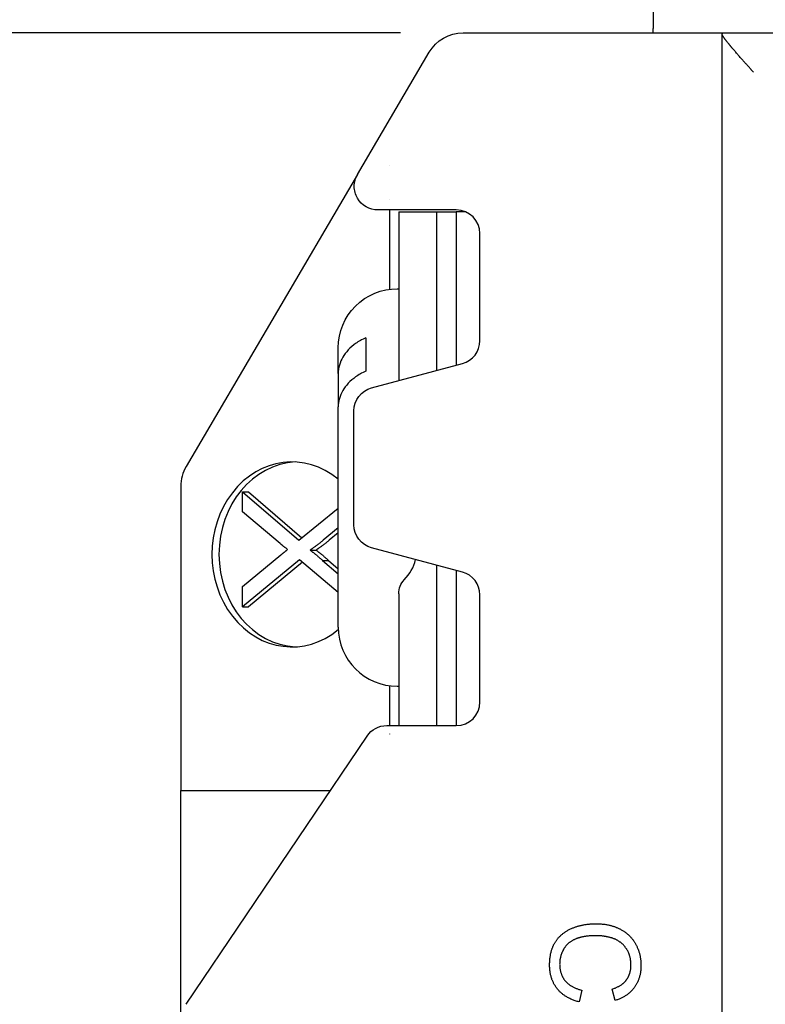
# Paper-space layout 'Layout1' of a CAD drawing. Units: inches. Extents: x 0 to 16.4, y 0 to 10.4.
# Drawn here: x 8.9 to 9.6, y 7.5 to 8.5 of the extents above; entities that cross this region are included whole.
import ezdxf

# ---------------------------------------------------------------- set-up
doc = ezdxf.new("R2010")
doc.units = ezdxf.units.IN
doc.header["$MEASUREMENT"] = 0
doc.layers.add('Dimensions Text', color=7, linetype='Continuous', lineweight=25)
doc.layers.add('Geometry', color=7, linetype='Continuous', lineweight=25)

psp = doc.layouts.get("Layout1")

# ---------------------------------------------------------------- linework, layer by layer
at = {"layer": 'Dimensions Text'}
psp.add_line((9.247013985091565, 8.4510484965987), (8.082151780367155, 8.4510484965987), dxfattribs=at)
at = {"layer": 'Geometry'}
for p, q in [((9.499564374217705, 8.494173651430454), (9.499564374217705, 8.455314161314444)), ((9.309513984454505, 8.451048495959466), (9.568462012012795, 8.451048495959466)), ((9.499564374217705, 8.451048495959466), (9.499564374217705, 8.455314161314444)), ((9.568462012012795, 8.451048495959466), (9.568462012012795, 8.450253058841835)), ((9.568462012012795, 8.451048495959466), (9.655076185242258, 8.451048495959466)), ((9.568462012012795, 5.814048657461452), (9.568462012012795, 8.4502530588673)), ((9.203899693116007, 8.309458291234758), (9.275556310271902, 8.431600252424968)), ((9.235784846307986, 8.318562032633334), (9.235784846307986, 8.318560357738814)), ((9.203899694700347, 8.309458290310712), (9.032535834637208, 8.01736079960602)), ((9.235784846307986, 8.284873158485706), (9.235784846307986, 8.28486799520243)), ((9.30271398051719, 8.273883141628456), (9.224274299413999, 8.273883141628456)), ((9.235784846307986, 8.273883141628456), (9.235784846307986, 8.194615695753154)), ((9.245090732484648, 8.271914637691506), (9.245090732484648, 8.103224038463221)), ((9.245090732484648, 8.271914637691506), (9.283028941098571, 8.271914637691506)), ((9.283028941098571, 8.271914637691506), (9.302713980500819, 8.271914637691506)), ((9.283028941098571, 8.271914637691506), (9.283028941098571, 8.113389550834025)), ((9.312154646061579, 8.271914637691506), (9.302713980500819, 8.271914637691506)), ((9.302713980500819, 8.271914637691506), (9.302713980500819, 8.118664141237158)), ((9.326336027760597, 8.143119484148254), (9.326336027760597, 8.25026109438505)), ((9.243658862406853, 8.195142984148614), (9.24509073293212, 8.195142984148614)), ((9.212162799413825, 8.146134919472669), (9.212162799413825, 8.112728299638828)), ((9.184603744296517, 8.110433538460992), (9.184603744296517, 8.136087866038277)), ((9.217859988390963, 8.095927582573776), (9.308827815900266, 8.120302338489918)), ((9.184603744301974, 8.110433538466449), (9.184603744301974, 8.077026917111933)), ((9.184603744296517, 7.856560306984019), (9.184603744296517, 8.077026918248801)), ((9.200351775792122, 7.958907814487528), (9.200351775792122, 8.073110436904525)), ((9.027123429335013, 7.997438964463353), (9.027123429335013, 7.693174480211663)), ((9.088859476568366, 7.992105838479173), (9.094822664889769, 7.992105838650158)), ((9.088859476568366, 7.992105838479173), (9.145204083372853, 7.943576747870164)), ((9.088859476568366, 7.971942342416067), (9.088859476568366, 7.992105838479173)), ((9.094822664889769, 7.992105838650158), (9.148267140558353, 7.94607460390608)), ((9.126619212814155, 7.940159204621803), (9.088859476568366, 7.971942342416067)), ((9.145204083372853, 7.943576747870164), (9.184603743810847, 7.975706310300946)), ((9.184603744300155, 7.955815885909313), (9.169688913595571, 7.943576747928372)), ((9.184603744321983, 7.950922481843289), (9.175652102637294, 7.943576747937467)), ((9.088859476568366, 7.897439936903819), (9.127209208852044, 7.928881318794364)), ((9.156414004125516, 7.933665877848679), (9.162377192647007, 7.933665877848679)), ((9.308827815834782, 7.911715912829376), (9.217859986984884, 7.936090669378526)), ((9.145794078950537, 7.924096759740049), (9.088859476568366, 7.876934688873288)), ((9.148747201418708, 7.921603355562464), (9.09482266488613, 7.876934688704122)), ((9.184603744312888, 7.891328670555875), (9.145794078950537, 7.924096759740049)), ((9.16880392146141, 7.923413251865266), (9.184603744296517, 7.909916331753546)), ((9.16880392146141, 7.923413251865266), (9.174767110492219, 7.923413251854353)), ((9.174767110492219, 7.923413251854353), (9.184603744301974, 7.915010356322735)), ((9.283028941098571, 7.918628700543476), (9.283028941098571, 7.758135110132852)), ((9.302713980500819, 7.913354110083954), (9.302713980500819, 7.758135110132852)), ((9.088859476568366, 7.876934688873288), (9.088859476568366, 7.897439936903819)), ((9.245090734611047, 7.890024873912179), (9.245090734611047, 7.758135110132852)), ((9.326336027760597, 7.781757157376259), (9.326336027760597, 7.888898767613053)), ((9.088859476568366, 7.876934688873288), (9.09482266488613, 7.876934688704122)), ((9.235784846307986, 7.798032477270961), (9.235784846307986, 7.758135110132852)), ((9.243658862406853, 7.797505188873682), (9.245090733448713, 7.797505188873682)), ((9.233105673430153, 7.758135110132852), (9.30271398051719, 7.758135110132852)), ((9.032507933273344, 7.479353278242623), (9.213522003873557, 7.747722192989666)), ((9.235784846307986, 7.749737840178849), (9.235784846307986, 7.749734465536957)), ((9.02712342924952, 7.693174480113438), (9.17672972817764, 7.693174480184378)), ((9.027123429347746, 7.471370285715519), (9.02712342924952, 7.693174480113438)), ((9.428334949020616, 7.49345988060514), (9.425464212800769, 7.481737713282481)), ((9.461587630124093, 7.483173080605692), (9.458716893902427, 7.494656020368264))]:
    psp.add_line(p, q, dxfattribs=at)
at = {"layer": 'Geometry', "extrusion": (0, 0, -1)}
for centre, radius, start, end in [((-9.309513984454505, 8.411678417218635), 0.03937007874015765, 30.39872731879158, 90), ((-9.224274299413999, 8.297505188873682), 0.02362204724409363, 8.337633264175721e-10, 30.39872771417566), ((-9.224274299413999, 8.297505188873682), 0.02362204724409476, 330.1993621604339, 8.337633264175721e-10), ((-9.224274299413999, 8.297505188873682), 0.02362204724409521, 270, 330.1993621604339), ((-9.243658862401396, 8.136087866043734), 0.05905511810515835, 359.9999999951016, 90.00000000489837), ((-9.223973823037348, 8.073110436904525), 0.02362204724409442, 0, 75.00000260063463), ((-9.223973823037348, 7.958907814856783), 0.02362204724409471, 285.0000008142867, 359.9999991047466), ((-9.233105673430153, 7.734513062889445), 0.02362204724409434, 33.99955398028603, 90)]:
    psp.add_arc(centre, radius, start, end, dxfattribs=at)
at = {"layer": 'Geometry'}
for centre, radius, start, end in [((9.30271398051719, 8.25026109438505), 0.02362204724409451, 0, 90), ((9.30271398051719, 8.143119484148254), 0.02362204724409445, 284.9999991326123, 0), ((9.066493507673847, 7.997438942344441), 0.03937008363648344, 149.6012393164094, 179.9999678104824), ((9.30271398051719, 7.888898767613053), 0.0236220472440946, 0, 75.00000074351138), ((9.24365886241231, 7.856560306989476), 0.05905511811668955, 180.0000000062532, 269.9999999937468), ((9.30271398051719, 7.781757157376259), 0.0236220472440946, 270, 0)]:
    psp.add_arc(centre, radius, start, end, dxfattribs=at)
for centre, major_axis, ratio, start_param, end_param in [((9.138212830911478, 7.929394952653009), (-1.457167719820518e-16, 0.09251968503937008), 0.8631876031129584, 5.663364173152611, 10.04537077305106), ((9.145169886028278, 7.929394952653009), (5.334274688628682e-17, 0.09251968503937014), 0.8631876031129596, 0.04357059869934772, 3.098022054890447), ((9.222841017702201, 7.93174949771338), (-0.02677999023034305, -0.03265570789477731), 0.9304992292611735, 1.480817960708407, 2.039059196784001)]:
    psp.add_ellipse(centre, major_axis=major_axis, ratio=ratio, start_param=start_param, end_param=end_param, dxfattribs=at)
at = {"layer": 'Geometry', "extrusion": (0, 0, -1)}
psp.add_ellipse((9.264059838785222, 7.890024873912179), major_axis=(-7.459879656338811e-18, 0.01968503937007852), ratio=0.9636304532138795, start_param=4.71238898038469, end_param=5.50159518798365, dxfattribs=at)
at = {"layer": 'Geometry'}
for points, knots in [([(9.599958075005823, 8.411678417218635), (9.595919967518974, 8.416193158638915), (9.5915353066057, 8.42109252716028), (9.583257042932935, 8.430474894521748), (9.579363991918406, 8.43495910161101), (9.574131680467879, 8.441287558826215), (9.572112762459263, 8.443833329715115), (9.569272177522187, 8.447909020322466), (9.568462012012795, 8.449432222214735), (9.568462012012795, 8.450253058840016)], [0, 0, 0, 0, 0.04615556855683169, 0.04615556855683169, 0.09231113711366337, 0.09231113711366337, 0.1235850124746586, 0.1235850124746586, 0.1548588878356539, 0.1548588878356539, 0.1548588878872302, 0.1548588878872302]), ([(9.212162799335609, 8.146134918986998), (9.208395164944712, 8.144442049040943), (9.204876009086554, 8.142405048742429), (9.196806266755637, 8.13667287766867), (9.191936380349041, 8.131484279451168), (9.186318696750284, 8.121841784035777), (9.184603744311069, 8.115672766600536), (9.184603744312888, 8.110433537766138)], [0.07971620859015638, 0.07971620859015638, 0.07971620859015638, 0.07971620859015638, 0.1109537084066015, 0.1109537084066015, 0.166876589525161, 0.166876589525161, 0.2233361299490501, 0.2233361299490501, 0.2233361299490501, 0.2233361299490501]), ([(9.212162799324695, 8.112728300044463), (9.208395164937436, 8.111035430100227), (9.204876009082916, 8.108998429801712), (9.196806266753818, 8.103266258727952), (9.191936380347222, 8.098077660510452), (9.186318696746646, 8.088435165089603), (9.18460374430743, 8.082266147650724), (9.18460374430743, 8.077026918812688)], [0.07971620861176275, 0.07971620861176275, 0.07971620861176275, 0.07971620861176275, 0.1109537085862534, 0.1109537085862534, 0.1668765900497558, 0.1668765900497558, 0.2233361308429327, 0.2233361308429327, 0.2233361308429327, 0.2233361308429327])]:
    psp.add_open_spline(points, degree=3, knots=knots, dxfattribs=at)
for points in [[(9.133994161619746, 7.934349385723461), (9.12897919705302, 7.938108680999274), (9.126619212799604, 7.940159204621803)], [(9.169688913588296, 7.943576747928372), (9.160838976579733, 7.93639990934599), (9.156414004138249, 7.933665877848679)], [(9.175652102564534, 7.943576747928372), (9.166802165555971, 7.93639990934599), (9.162377193114487, 7.933665877848679)], [(9.127209208862958, 7.928881318794364), (9.130749185241264, 7.931615350289857), (9.133994161619746, 7.934349385723461)], [(9.156414004138249, 7.933665877848679), (9.162608964769795, 7.929223074699902), (9.16880392146141, 7.923413251865266)], [(9.162377193114487, 7.933665877848679), (9.168572149807922, 7.929223074699902), (9.17476711043765, 7.923413251865266)], [(9.40178064980774, 7.541783917218989), (9.407522122249254, 7.550635350289948), (9.41852660650057, 7.555419909346082)], [(9.41852660650057, 7.555419909346082), (9.429531086815594, 7.559965240054506), (9.442210169493599, 7.559965240054506)], [(9.442210169493599, 7.559965240054506), (9.456085382092176, 7.559965240054506), (9.466372181304003, 7.554702228242885)], [(9.466372185242115, 7.554702224306592), (9.476658988390234, 7.549439212494971), (9.481922000596576, 7.539870094384522)], [(9.422593480517214, 7.544893881786546), (9.414220504139855, 7.541544688873099), (9.410153626186919, 7.53460708257472)], [(9.442449393903196, 7.548003842415991), (9.430966456894573, 7.548003842415991), (9.422593480517214, 7.544893881786546)], [(9.459195350596026, 7.545372338480146), (9.451061598626445, 7.548003842415991), (9.442449393903196, 7.548003842415991)], [(9.472352886029519, 7.535563992021988), (9.467568326973385, 7.542501602258479), (9.459195350596026, 7.545372338480146)], [(9.396039181304339, 7.518578811314281), (9.396039181304339, 7.532693259738434), (9.40178064980774, 7.541783917218989)], [(9.410153626186919, 7.53460708257472), (9.406086752170275, 7.527669472338228), (9.406086752170275, 7.519535722731515)], [(9.477376669493431, 7.518578811314281), (9.477376669493431, 7.528865610133206), (9.472352886029519, 7.535563992021988)], [(9.481922000596576, 7.539870094384522), (9.487424242722234, 7.530061751864476), (9.487424242722234, 7.518339583361293)], [(9.40345524823261, 7.495134476274242), (9.396039181304339, 7.504703592416544), (9.396039181304339, 7.518578811314281)], [(9.406086752170275, 7.519535722731515), (9.406086752170275, 7.509727378636224), (9.41158899626408, 7.502789769187356)], [(9.472831338785006, 7.50374668099931), (9.477376669493431, 7.509727378636224), (9.477376669493431, 7.518578811314281)], [(9.487424242722234, 7.518339583361293), (9.487424242722234, 7.504942820369532), (9.480486633273365, 7.495852159738487)], [(9.425464212800769, 7.481737713282481), (9.411110539572299, 7.485565359739038), (9.40345524823261, 7.495134476274242)], [(9.41158899626408, 7.50278976761393), (9.4173304647693, 7.496091387298573), (9.428334949020616, 7.49345988060514)], [(9.458716893902427, 7.494656020368264), (9.46852523248618, 7.49776598178715), (9.472831338785006, 7.503746676275394)], [(9.480486633273365, 7.495852159738487), (9.473788252170387, 7.486761499502162), (9.461587630124093, 7.483173080605692)]]:
    psp.add_open_spline(points, degree=2, dxfattribs=at)

doc.saveas('drawing.dxf')
